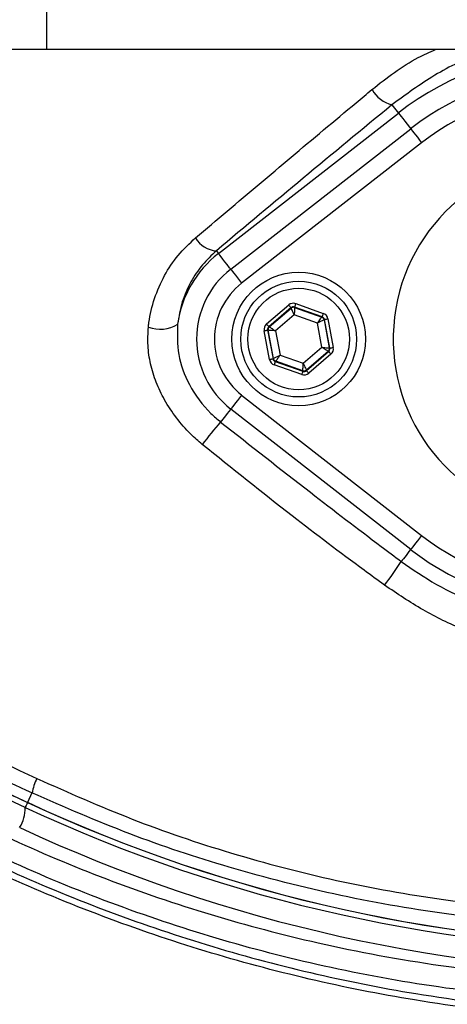
# Model space of a CAD drawing. Extents: x 0 to 10040, y 0 to 6534.
# Drawn here: x 8410 to 8458, y 1167 to 1278 of the extents above; entities that cross this region are included whole.
import ezdxf

# ---------------------------------------------------------------- set-up
doc = ezdxf.new("R2010")
doc.units = 0
doc.header["$LTSCALE"] = 5
doc.header["$MEASUREMENT"] = 0
doc.layers.get('0').update_dxf_attribs({"linetype": 'CONTINUOUS'})

msp = doc.modelspace()

# ---------------------------------------------------------------- linework, layer by layer
at = {"color": 7, "linetype": 'Continuous'}
for p, q in [((8412.89, 1274.63), (8412.89, 1299.63)), ((8412.89, 1274.63), (8401.12, 1274.63)), ((8494.94, 1274.63), (8412.89, 1274.63)), ((8451.61, 1268.43), (8452.33, 1267.51)), ((8432.14, 1251.74), (8452.33, 1267.51)), ((8433.51, 1249.98), (8453.71, 1265.75)), ((8454.94, 1264.17), (8434.74, 1248.41)), ((8431.9, 1252.05), (8432.14, 1251.74)), ((8437.53, 1243.83), (8440.02, 1245.96)), ((8440.81, 1246.11), (8443.9, 1245.02)), ((8440.28, 1245.66), (8437.79, 1243.52)), ((8437.84, 1243.5), (8440.29, 1245.6)), ((8440.64, 1244.84), (8438.54, 1243.05)), ((8440.29, 1245.6), (8440.28, 1245.66)), ((8443.24, 1243.93), (8440.64, 1244.84)), ((8443.77, 1244.64), (8440.67, 1245.73)), ((8440.67, 1245.73), (8440.69, 1245.68)), ((8440.69, 1245.68), (8443.73, 1244.6)), ((8443.75, 1241.21), (8443.24, 1243.93)), ((8443.73, 1244.6), (8443.77, 1244.64)), ((8444.03, 1244.34), (8443.99, 1244.3)), ((8443.99, 1244.3), (8444.58, 1241.13)), ((8444.63, 1241.11), (8444.03, 1244.34)), ((8444.42, 1244.41), (8445.03, 1241.18)), ((8437.87, 1239.84), (8437.26, 1243.07)), ((8437.66, 1243.15), (8438.26, 1239.92)), ((8437.71, 1243.13), (8437.66, 1243.15)), ((8438.3, 1239.95), (8437.71, 1243.13)), ((8437.79, 1243.52), (8437.84, 1243.5)), ((8438.54, 1243.05), (8439.05, 1240.33)), ((8439.05, 1240.33), (8441.65, 1239.41)), ((8441.65, 1239.41), (8443.75, 1241.21)), ((8444.45, 1240.75), (8442, 1238.65)), ((8442.01, 1238.6), (8444.5, 1240.73)), ((8444.76, 1240.43), (8442.27, 1238.29)), ((8444.5, 1240.73), (8444.45, 1240.75)), ((8444.58, 1241.13), (8444.63, 1241.11)), ((8438.26, 1239.92), (8438.3, 1239.95)), ((8441.48, 1238.15), (8438.39, 1239.24)), ((8438.56, 1239.65), (8438.52, 1239.61)), ((8438.52, 1239.61), (8441.61, 1238.52)), ((8441.6, 1238.58), (8438.56, 1239.65)), ((8441.61, 1238.52), (8441.6, 1238.58)), ((8442, 1238.65), (8442.01, 1238.6)), ((8434.74, 1235.85), (8454.94, 1220.08)), ((8453.71, 1218.51), (8433.51, 1234.27)), ((8410.45, 1189.55), (8370.39, 1208.23)), ((8371.06, 1208.62), (8410.72, 1190.12)), ((8411.21, 1191.18), (8410.72, 1190.12)), ((8410.72, 1190.11), (8410.72, 1190.12))]:
    msp.add_line(p, q, dxfattribs=at)
for points in [[(8452.33, 1267.51), (8452.38, 1267.44), (8452.48, 1267.31), (8452.63, 1267.12), (8452.82, 1266.88), (8453.05, 1266.59), (8453.3, 1266.26), (8453.58, 1265.91), (8453.71, 1265.75)], [(8453.71, 1265.75), (8453.73, 1265.72), (8453.79, 1265.63), (8453.9, 1265.49), (8454.06, 1265.29), (8454.25, 1265.05), (8454.46, 1264.78), (8454.69, 1264.48), (8454.94, 1264.17)], [(8433.51, 1249.98), (8433.39, 1250.14), (8433.11, 1250.49), (8432.86, 1250.82), (8432.63, 1251.11), (8432.44, 1251.36), (8432.29, 1251.55), (8432.19, 1251.68), (8432.14, 1251.74)], [(8433.51, 1249.98), (8433.53, 1249.96), (8433.6, 1249.87), (8433.71, 1249.73), (8433.87, 1249.53), (8434.05, 1249.29), (8434.27, 1249.01), (8434.5, 1248.72), (8434.74, 1248.41)], [(8440.02, 1245.96), (8440.07, 1245.9), (8440.12, 1245.85), (8440.16, 1245.79), (8440.2, 1245.75), (8440.24, 1245.71), (8440.26, 1245.68), (8440.28, 1245.66), (8440.28, 1245.66)], [(8440.81, 1246.11), (8440.78, 1246.04), (8440.76, 1245.97), (8440.73, 1245.9), (8440.71, 1245.84), (8440.7, 1245.8), (8440.69, 1245.76), (8440.68, 1245.74), (8440.67, 1245.73)], [(8440.64, 1244.84), (8440.57, 1244.99), (8440.51, 1245.13), (8440.45, 1245.26), (8440.4, 1245.38), (8440.35, 1245.47), (8440.32, 1245.54), (8440.3, 1245.59), (8440.29, 1245.6)], [(8440.69, 1245.68), (8440.68, 1245.66), (8440.68, 1245.61), (8440.68, 1245.53), (8440.67, 1245.43), (8440.66, 1245.3), (8440.66, 1245.16), (8440.65, 1245), (8440.64, 1244.84)], [(8443.9, 1245.02), (8443.88, 1244.94), (8443.85, 1244.87), (8443.83, 1244.81), (8443.81, 1244.75), (8443.79, 1244.71), (8443.78, 1244.67), (8443.77, 1244.65), (8443.77, 1244.64)], [(8437.53, 1243.83), (8437.58, 1243.77), (8437.63, 1243.71), (8437.67, 1243.66), (8437.71, 1243.61), (8437.74, 1243.58), (8437.77, 1243.55), (8437.78, 1243.53), (8437.79, 1243.52)], [(8443.24, 1243.93), (8443.34, 1244.06), (8443.43, 1244.18), (8443.51, 1244.3), (8443.58, 1244.4), (8443.64, 1244.48), (8443.69, 1244.55), (8443.72, 1244.59), (8443.73, 1244.6)], [(8443.99, 1244.3), (8443.97, 1244.29), (8443.93, 1244.27), (8443.86, 1244.23), (8443.77, 1244.19), (8443.65, 1244.13), (8443.53, 1244.07), (8443.39, 1244), (8443.24, 1243.93)], [(8444.03, 1244.34), (8444.04, 1244.34), (8444.06, 1244.34), (8444.1, 1244.35), (8444.15, 1244.36), (8444.21, 1244.37), (8444.28, 1244.38), (8444.35, 1244.4), (8444.42, 1244.41)], [(8437.26, 1243.07), (8437.34, 1243.09), (8437.41, 1243.1), (8437.48, 1243.11), (8437.54, 1243.12), (8437.59, 1243.13), (8437.62, 1243.14), (8437.65, 1243.14), (8437.66, 1243.15)], [(8438.54, 1243.05), (8438.38, 1243.06), (8438.22, 1243.08), (8438.08, 1243.09), (8437.96, 1243.1), (8437.85, 1243.11), (8437.78, 1243.12), (8437.73, 1243.12), (8437.71, 1243.13)], [(8437.84, 1243.5), (8437.86, 1243.49), (8437.9, 1243.47), (8437.96, 1243.42), (8438.05, 1243.37), (8438.15, 1243.3), (8438.27, 1243.22), (8438.4, 1243.13), (8438.54, 1243.05)], [(8438.3, 1239.95), (8438.32, 1239.96), (8438.36, 1239.99), (8438.43, 1240.02), (8438.52, 1240.07), (8438.64, 1240.12), (8438.76, 1240.19), (8438.9, 1240.26), (8439.05, 1240.33)], [(8439.05, 1240.33), (8438.95, 1240.2), (8438.86, 1240.07), (8438.78, 1239.96), (8438.71, 1239.85), (8438.65, 1239.77), (8438.6, 1239.71), (8438.57, 1239.67), (8438.56, 1239.65)], [(8443.75, 1241.21), (8443.91, 1241.19), (8444.07, 1241.18), (8444.21, 1241.16), (8444.33, 1241.15), (8444.44, 1241.14), (8444.51, 1241.13), (8444.56, 1241.13), (8444.58, 1241.13)], [(8444.45, 1240.75), (8444.43, 1240.76), (8444.39, 1240.79), (8444.33, 1240.83), (8444.24, 1240.89), (8444.13, 1240.96), (8444.02, 1241.04), (8443.89, 1241.12), (8443.75, 1241.21)], [(8444.5, 1240.73), (8444.51, 1240.73), (8444.52, 1240.71), (8444.55, 1240.68), (8444.58, 1240.64), (8444.62, 1240.6), (8444.66, 1240.54), (8444.71, 1240.49), (8444.76, 1240.43)], [(8444.63, 1241.11), (8444.64, 1241.11), (8444.67, 1241.12), (8444.7, 1241.12), (8444.75, 1241.13), (8444.81, 1241.14), (8444.88, 1241.15), (8444.95, 1241.17), (8445.03, 1241.18)], [(8437.87, 1239.84), (8437.94, 1239.86), (8438.01, 1239.87), (8438.08, 1239.88), (8438.14, 1239.9), (8438.19, 1239.91), (8438.23, 1239.91), (8438.25, 1239.92), (8438.26, 1239.92)], [(8438.52, 1239.61), (8438.52, 1239.61), (8438.51, 1239.58), (8438.5, 1239.55), (8438.48, 1239.5), (8438.46, 1239.44), (8438.44, 1239.38), (8438.41, 1239.31), (8438.39, 1239.24)], [(8441.6, 1238.58), (8441.61, 1238.6), (8441.61, 1238.65), (8441.61, 1238.72), (8441.62, 1238.83), (8441.63, 1238.95), (8441.63, 1239.1), (8441.64, 1239.25), (8441.65, 1239.41)], [(8441.65, 1239.41), (8441.72, 1239.26), (8441.78, 1239.12), (8441.84, 1238.99), (8441.89, 1238.88), (8441.94, 1238.78), (8441.97, 1238.71), (8441.99, 1238.67), (8442, 1238.65)], [(8441.61, 1238.52), (8441.61, 1238.51), (8441.6, 1238.49), (8441.59, 1238.46), (8441.58, 1238.41), (8441.56, 1238.35), (8441.53, 1238.29), (8441.51, 1238.22), (8441.48, 1238.15)], [(8442.01, 1238.6), (8442.01, 1238.59), (8442.03, 1238.57), (8442.05, 1238.54), (8442.09, 1238.51), (8442.12, 1238.46), (8442.17, 1238.41), (8442.22, 1238.35), (8442.27, 1238.29)], [(8434.74, 1235.85), (8434.5, 1235.54), (8434.27, 1235.24), (8434.05, 1234.96), (8433.87, 1234.72), (8433.71, 1234.53), (8433.6, 1234.38), (8433.53, 1234.3), (8433.51, 1234.27)], [(8433.51, 1234.27), (8433.48, 1234.23), (8433.29, 1233.99), (8433.11, 1233.76), (8432.94, 1233.53), (8432.77, 1233.33), (8432.63, 1233.14), (8432.49, 1232.97), (8432.38, 1232.82)], [(8454.94, 1220.08), (8454.69, 1219.77), (8454.46, 1219.47), (8454.25, 1219.2), (8454.06, 1218.96), (8453.9, 1218.76), (8453.79, 1218.62), (8453.73, 1218.53), (8453.71, 1218.51)], [(8453.71, 1218.51), (8453.69, 1218.49), (8453.52, 1218.27), (8453.35, 1218.05), (8453.19, 1217.85), (8453.04, 1217.65), (8452.89, 1217.47), (8452.77, 1217.31), (8452.65, 1217.16)], [(8410.72, 1190.11), (8410.63, 1189.92), (8410.55, 1189.76), (8410.5, 1189.65), (8410.47, 1189.58), (8410.45, 1189.55)]]:
    msp.add_lwpolyline(points, dxfattribs=at)
for centre, radius in [((8472.14, 1287.13), 170.06), ((8441.14, 1242.13), 7.5), ((8441.14, 1242.13), 6.5), ((8441.14, 1242.13), 5.7)]:
    msp.add_circle(centre, radius, dxfattribs=at)
for centre, radius, start, end in [((8472.14, 1287.13), 181.93, 0.0808, 270), ((8472.14, 1242.13), 32.2, 52.0201, 127.9799), ((8472.14, 1242.13), 29.96, 52.0201, 127.9799), ((8452.43, 1271.84), 3.5, 209.0573, 256.4755), ((8472.14, 1242.13), 27.96, 52.0201, 127.9799), ((8472.14, 1242.13), 20.39, 90, 347.6961), ((8432.05, 1254.88), 2.84, 209.1515, 267.0554), ((8439.64, 1242.13), 12.2, 127.9799, 172.147), ((8439.64, 1242.13), 9.96, 127.9799, 232.0201), ((8439.64, 1242.13), 7.96, 127.9799, 232.0201), ((8440.55, 1245.3), 0.4, 70.5937, 130.5742), ((8425.58, 1247.06), 3.82, 249.9695, 301.2539), ((8443.59, 1244.23), 0.4, 10.5939, 70.5739), ((8438.1, 1243.2), 0.4, 130.5949, 190.5723), ((8444.19, 1241.05), 0.4, 310.5942, 10.5731), ((8438.69, 1240.03), 0.4, 190.5941, 250.5726), ((8441.74, 1238.96), 0.4, 250.5937, 310.5742), ((8486.45, 1186.35), 71.3, 139.3196, 141.9365), ((8472.14, 1242.13), 27.96, 232.0201, 307.9799), ((8472.14, 1242.13), 29.96, 232.0201, 307.9799), ((8419.93, 1238.16), 38.88, 322.5141, 327.303), ((8418.1, 1189.81), 7.02, 154.7374, 168.785), ((8406.54, 1189.41), 3.91, 327.1694, 2.1093), ((8483.14, 1345.44), 172, 245, 270), ((8483.14, 1345.44), 171.37, 245, 270), ((8483.14, 1345.44), 171.38, 245, 270), ((8483.58, 1345.44), 174.5, 245, 270)]:
    msp.add_arc(centre, radius, start, end, dxfattribs=at)
for centre, major_axis, ratio, start_param, end_param in [((8440.54, 1245.35), (0.147, -0.787), 0.999797, 2.618082, 3.665103), ((8440.54, 1245.35), (-0.074, 0.393), 0.999391, 5.759674, 6.806696), ((8443.64, 1244.26), (-0.608, -0.521), 0.999797, 2.618082, 3.665103), ((8438.05, 1243.22), (0.755, -0.266), 0.999797, 2.618082, 3.665103), ((8443.64, 1244.26), (0.304, 0.26), 0.999391, 5.759674, 6.806696), ((8438.05, 1243.22), (0.377, -0.133), 0.999391, 2.618082, 3.665103), ((8444.24, 1241.04), (0.377, -0.133), 0.999391, 5.759674, 6.806696), ((8444.24, 1241.04), (-0.755, 0.266), 0.999797, 2.618082, 3.665103), ((8438.65, 1239.99), (0.608, 0.521), 0.999797, 2.618082, 3.665103), ((8438.65, 1239.99), (0.304, 0.26), 0.999391, 2.618082, 3.665103), ((8441.75, 1238.9), (-0.147, 0.787), 0.999797, 2.618082, 3.665103), ((8441.75, 1238.9), (-0.074, 0.393), 0.999391, 2.618082, 3.665103)]:
    msp.add_ellipse(centre, major_axis=major_axis, ratio=ratio, start_param=start_param, end_param=end_param, dxfattribs=at)
for points, knots in [([(8564.43, 1189.87), (8561.85, 1188.06), (8556.7, 1184.43), (8548.22, 1179.62), (8539.11, 1175.36), (8529.38, 1171.82), (8519.39, 1169.08), (8508.12, 1167.03), (8495.57, 1165.78), (8481.75, 1165.39), (8467.9, 1166.05), (8454.72, 1167.68), (8442.28, 1170.16), (8430.59, 1173.3), (8419.14, 1177.2), (8408.01, 1181.81), (8397.2, 1187.15), (8386.77, 1193.23), (8376.73, 1200.01), (8367.2, 1207.41), (8358.21, 1215.36), (8350.71, 1222.97), (8344.47, 1230), (8339.39, 1236.38), (8334.78, 1243.16), (8330.75, 1250.52), (8327.45, 1258.49), (8324.92, 1266.93), (8323.25, 1275.64), (8322.53, 1284.49), (8322.72, 1293.38), (8323.74, 1301.59), (8325.41, 1309.05), (8327.5, 1315.75), (8330.2, 1322.46), (8333.61, 1329.05), (8337.7, 1335.46), (8342.24, 1341.51), (8348.4, 1348.8), (8356.38, 1357.18), (8366.51, 1366.34), (8377.36, 1374.75), (8388.77, 1382.32), (8400.72, 1388.97), (8413.12, 1394.71), (8425.95, 1399.53), (8438.69, 1403.26), (8451.23, 1405.95), (8463.48, 1407.73), (8475.81, 1408.69), (8487.45, 1408.79), (8498.35, 1408.24), (8508.51, 1407.14), (8518.54, 1405.36), (8528.38, 1402.79), (8537.94, 1399.36), (8547.19, 1395.16), (8556.07, 1390.2), (8561.7, 1386.4), (8564.42, 1384.39), (8564.43, 1384.38)], [0, 0, 0, 0, 0.015332, 0.030665, 0.047482, 0.064359, 0.08124, 0.098061, 0.120381, 0.142779, 0.165173, 0.187488, 0.20692, 0.226431, 0.245971, 0.265487, 0.284925, 0.304718, 0.324581, 0.344473, 0.364345, 0.384147, 0.397765, 0.411419, 0.425032, 0.438592, 0.452869, 0.467188, 0.481462, 0.495739, 0.510063, 0.524341, 0.535725, 0.547132, 0.558517, 0.571078, 0.583684, 0.596324, 0.60893, 0.631492, 0.65412, 0.676743, 0.699297, 0.721397, 0.743571, 0.765741, 0.787834, 0.807727, 0.827678, 0.847629, 0.867524, 0.884122, 0.900759, 0.917379, 0.933954, 0.950432, 0.966967, 0.983501, 0.999978, 1, 1, 1, 1]), ([(8565.3, 1382.8), (8564.91, 1383.09), (8561.85, 1385.4), (8555.86, 1389.44), (8547.06, 1394.39), (8537.89, 1398.58), (8528.38, 1402), (8518.6, 1404.58), (8508.6, 1406.37), (8498.48, 1407.48), (8487.59, 1408.04), (8475.96, 1407.96), (8463.62, 1407.01), (8451.36, 1405.24), (8438.82, 1402.54), (8426.08, 1398.8), (8413.25, 1393.96), (8400.86, 1388.2), (8388.93, 1381.52), (8377.54, 1373.94), (8366.73, 1365.5), (8356.64, 1356.33), (8348.7, 1347.95), (8342.61, 1340.7), (8338.15, 1334.71), (8334.12, 1328.38), (8330.77, 1321.88), (8328.13, 1315.27), (8326.08, 1308.68), (8324.45, 1301.34), (8323.45, 1293.27), (8323.26, 1284.53), (8323.97, 1275.83), (8325.6, 1267.28), (8328.08, 1258.97), (8331.31, 1251.12), (8335.28, 1243.85), (8339.82, 1237.14), (8344.82, 1230.82), (8351, 1223.82), (8358.46, 1216.21), (8367.41, 1208.24), (8376.92, 1200.82), (8386.93, 1194.03), (8397.34, 1187.93), (8408.14, 1182.57), (8419.27, 1177.94), (8430.72, 1174.03), (8442.41, 1170.88), (8454.86, 1168.4), (8468.04, 1166.77), (8481.9, 1166.12), (8495.72, 1166.53), (8508.25, 1167.8), (8519.47, 1169.87), (8529.38, 1172.61), (8539.04, 1176.15), (8548.29, 1180.49), (8557.11, 1185.54), (8562.57, 1189.49), (8565.3, 1191.46)], [0, 0, 0, 0, 0.002364, 0.01872, 0.035134, 0.051548, 0.067905, 0.084427, 0.100995, 0.11758, 0.134126, 0.154031, 0.173994, 0.193955, 0.213858, 0.235956, 0.25813, 0.280309, 0.302413, 0.32494, 0.347536, 0.370138, 0.392672, 0.405128, 0.417616, 0.430072, 0.442482, 0.453674, 0.464888, 0.476079, 0.490111, 0.504189, 0.518221, 0.532252, 0.546328, 0.560362, 0.573781, 0.587252, 0.600764, 0.61424, 0.634021, 0.653874, 0.673746, 0.693589, 0.713363, 0.732807, 0.752331, 0.771879, 0.791398, 0.810838, 0.833158, 0.85556, 0.877965, 0.900292, 0.916997, 0.933762, 0.950522, 0.967223, 0.983612, 1, 1, 1, 1]), ([(8449.36, 1270.14), (8451.02, 1271.46), (8453.25, 1273.22), (8455.84, 1274.34), (8456.5, 1274.63)], [0, 0, 0, 0, 0.747861, 1, 1, 1, 1]), ([(8463.5, 1274.63), (8462.91, 1274.49), (8460.41, 1273.89), (8456.31, 1271.88), (8453.17, 1269.58), (8451.61, 1268.43)], [0, 0, 0, 0, 0.133996, 0.566992, 1, 1, 1, 1]), ([(8429.57, 1253.5), (8430.75, 1254.5), (8434.29, 1257.5), (8440.28, 1262.55), (8445.73, 1267.11), (8448.77, 1269.65), (8449.36, 1270.14)], [0, 0, 0, 0, 0.182318, 0.546997, 0.912131, 1, 1, 1, 1]), ([(8451.61, 1268.43), (8448.27, 1265.68), (8441.6, 1260.17), (8435.14, 1254.76), (8431.9, 1252.05)], [0, 0, 0, 0, 0.499417, 1, 1, 1, 1]), ([(8424.27, 1243.47), (8424.29, 1243.64), (8424.42, 1244.73), (8424.9, 1246.73), (8426.01, 1249.27), (8427.56, 1251.6), (8428.89, 1252.86), (8429.57, 1253.5)], [0, 0, 0, 0, 0.04324, 0.279299, 0.52265, 0.757936, 1, 1, 1, 1]), ([(8431.9, 1252.05), (8431.36, 1251.53), (8430.26, 1250.49), (8428.97, 1248.54), (8427.97, 1246.31), (8427.7, 1244.64), (8427.56, 1243.79)], [0, 0, 0, 0, 0.236771, 0.479936, 0.735505, 1, 1, 1, 1]), ([(8427.56, 1243.79), (8427.53, 1242.66), (8427.47, 1240.33), (8428.8, 1236.82), (8430.61, 1234.33), (8432.01, 1233.13), (8432.38, 1232.82)], [0, 0, 0, 0, 0.274713, 0.560542, 0.884628, 1, 1, 1, 1]), ([(8430.31, 1230.3), (8429.88, 1230.68), (8428.83, 1231.59), (8427.38, 1233.26), (8426.08, 1235.22), (8425.11, 1237.26), (8424.48, 1239.32), (8424.16, 1241.41), (8424.24, 1242.78), (8424.27, 1243.47)], [0, 0, 0, 0, 0.112307, 0.271696, 0.431043, 0.57454, 0.717981, 0.859023, 1, 1, 1, 1]), ([(8432.38, 1232.82), (8435.73, 1230.18), (8441.7, 1225.48), (8448.48, 1220.29), (8451.9, 1217.72), (8452.65, 1217.16)], [0, 0, 0, 0, 0.499412, 0.889605, 1, 1, 1, 1]), ([(8450.78, 1214.5), (8450.01, 1215.06), (8446.53, 1217.6), (8439.65, 1222.8), (8433.67, 1227.61), (8430.31, 1230.3)], [0, 0, 0, 0, 0.1104904, 0.500716, 1, 1, 1, 1]), ([(8452.65, 1217.16), (8453.95, 1216.27), (8456.56, 1214.47), (8460.85, 1212.44), (8465.36, 1210.95), (8469.48, 1210.19), (8473.13, 1209.95), (8475.19, 1210.11), (8476.22, 1210.19)], [0, 0, 0, 0, 0.1870339, 0.3773757, 0.5627288, 0.7516874, 0.8750589, 1, 1, 1, 1]), ([(8476.01, 1206.49), (8474.92, 1206.42), (8472.7, 1206.29), (8468.81, 1206.7), (8464.39, 1207.68), (8459.62, 1209.41), (8455.01, 1211.65), (8452.2, 1213.54), (8450.78, 1214.5)], [0, 0, 0, 0, 0.125389, 0.253227, 0.437915, 0.626614, 0.811924, 1, 1, 1, 1]), ([(8372.04, 1211.07), (8375.01, 1209.73), (8383.04, 1206.1), (8396.29, 1200.03), (8406.59, 1195.22), (8411.75, 1192.81)], [0, 0, 0, 0, 0.226346, 0.6123, 1, 1, 1, 1]), ([(8526.73, 1173.55), (8523.69, 1172.69), (8517.61, 1170.97), (8507.09, 1169.12), (8495.27, 1167.85), (8482.17, 1167.4), (8469.06, 1167.9), (8456.02, 1169.35), (8443.36, 1171.72), (8431.1, 1174.96), (8419.28, 1178.98), (8407.76, 1183.82), (8396.68, 1189.41), (8386.27, 1195.63), (8376.48, 1202.33), (8370.44, 1207.26), (8367.42, 1209.72)], [0, 0, 0, 0, 0.055772, 0.111555, 0.188553, 0.265855, 0.34326, 0.420562, 0.497559, 0.570907, 0.644431, 0.717954, 0.7913, 0.863062, 0.931531, 1, 1, 1, 1]), ([(8411.21, 1191.18), (8407.88, 1192.7), (8401.23, 1195.76), (8391.25, 1200.27), (8381.28, 1204.74), (8374.68, 1207.67), (8371.38, 1209.13)], [0, 0, 0, 0, 0.249034, 0.498075, 0.749035, 1, 1, 1, 1]), ([(8387.35, 1197.77), (8390.69, 1195.72), (8397.5, 1191.54), (8408.28, 1186.14), (8419.59, 1181.36), (8431.28, 1177.38), (8443.81, 1174.07), (8457.08, 1171.62), (8471.16, 1170.19), (8485.44, 1169.82), (8495, 1170.56), (8499.79, 1170.94)], [0, 0, 0, 0, 0.0995171, 0.2029022, 0.3062878, 0.4116929, 0.5170982, 0.6362777, 0.7554576, 0.8777288, 1, 1, 1, 1]), ([(8411.75, 1192.81), (8415.29, 1191.23), (8422.4, 1188.08), (8433.66, 1184.26), (8445.35, 1181.2), (8457.52, 1179.04), (8469.88, 1177.79), (8478.13, 1177.8), (8482.25, 1177.8)], [0, 0, 0, 0, 0.158147, 0.317201, 0.485217, 0.653221, 0.826606, 1, 1, 1, 1]), ([(8483.14, 1176.17), (8479.06, 1176.17), (8470.89, 1176.16), (8458.41, 1177.36), (8445.85, 1179.49), (8433.69, 1182.59), (8422.09, 1186.44), (8414.85, 1189.59), (8411.21, 1191.18)], [0, 0, 0, 0, 0.1683349, 0.3366618, 0.51007, 0.6834872, 0.8412955, 1, 1, 1, 1])]:
    msp.add_open_spline(points, degree=3, knots=knots, dxfattribs=at)
msp.add_open_spline([(8371.05, 1208.61), (8410.72, 1190.11)], degree=1, dxfattribs=at)

doc.saveas('drawing.dxf')
